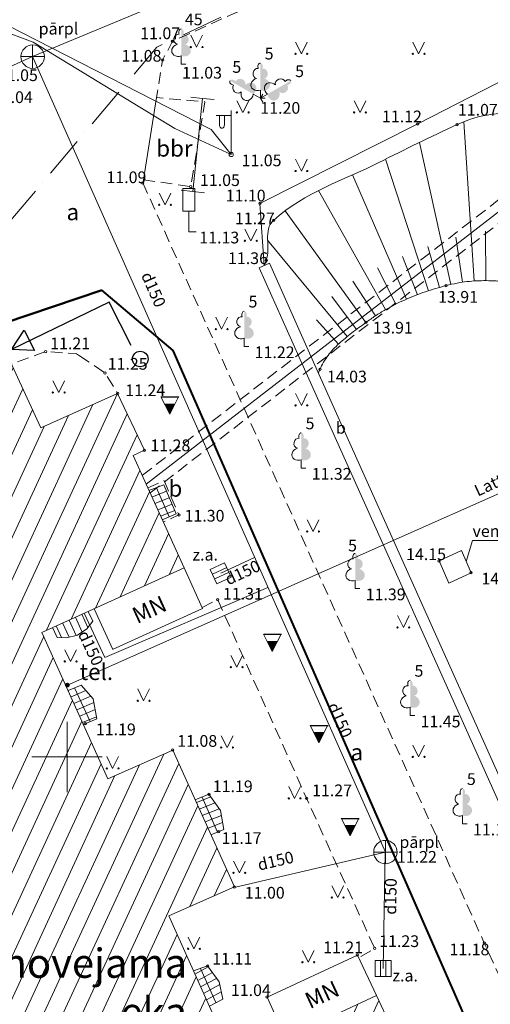
# Model space of a CAD drawing. Units: millimetres. Extents: x 503735546 to 1007880219, y 309710701 to 619567114.
# Drawn here: x 503798121 to 503818202, y 309779416 to 309821427 of the extents above; entities that cross this region are included whole.
import ezdxf

# ---------------------------------------------------------------- set-up
doc = ezdxf.new("R2010")
doc.units = ezdxf.units.MM
doc.header["$MEASUREMENT"] = 0
doc.linetypes.add('ADTI_2', pattern=[750, 500, -250])
doc.linetypes.add('Dot & Dashed', pattern=[2763.888836, 1763.888836, -500, 0, -500])
for name, color, linetype, lineweight in [('00_zimejums', 7, 'Continuous', 30), ('APGS_ELEM_####_####_#_Pen_No__14', 1, 'Continuous', 18), ('APGS_VADP_ZSPR_####_#_Pen_No__14', 1, 'Continuous', 18), ('BUVE_BDET_####_####_#_Pen_No__17', 7, 'Continuous', 18), ('BUVE_BDET_####_TKST_#_Pen_No__17', 7, 'Continuous', 18), ('BUVE_EKAS_####_####_#_Pen_No__3', 7, 'Continuous', 18), ('BUVE_EKAS_BPAL_####_#_Pen_No__3', 7, 'Continuous', 18), ('BUVE_EKAS_RAKS_TKST_#_Pen_No__3', 7, 'Continuous', 18), ('BUVE_ELEM_####_####_#_Pen_No__3', 7, 'Continuous', 18), ('BUVE_SOLS_####_####_#_Pen_No__3', 7, 'Continuous', 18), ('CELI_CMAL_####_####_#_Pen_No__16', 7, 'Continuous', 18), ('CELI_CSEG_####_TKST_#_Pen_No__16', 7, 'Continuous', 18), ('CELI_ELEM_####_####_#_Pen_No__2', 7, 'Continuous', 18), ('CELI_SEGL_####_####_#_Pen_No__16', 7, 'Continuous', 18), ('ELEK_VADP_NEDR_####_#_Pen_No__22', 1, 'Continuous', 18), ('elektr', 240, 'EL_KAB_110_330KV', 30), ('GEOD_ELEM_####_####_#_Pen_No__3', 7, 'Continuous', 18), ('RELJ_AATZ_####_TKST_#_Pen_No__3', 7, 'Continuous', 18), ('RELJ_ELEM_####_####_#_Pen_No__3', 7, 'Continuous', 18), ('SAKT_ELEM_####_####_#_Pen_No__2', 7, 'Continuous', 18), ('SAKT_ELEM_####_####_#_Pen_No__23', 5, 'Continuous', 18), ('SAKT_VADP_KABE_####_#_Pen_No__23', 5, 'Continuous', 18), ('SAKT_VADP_KABE_TKST_#_Pen_No__23', 5, 'Continuous', 18), ('SILT_VADP_UDEN_####_#_Pen_No__6', 6, 'Continuous', 18), ('SILT_VADP_UDEN_TKAM_#_Pen_No__6', 6, 'Continuous', 18), ('TERT_ELEM_####_####_#_Pen_No__74', 74, 'Continuous', 0)]:
    doc.layers.add(name, color=color, linetype=linetype, lineweight=lineweight)
for name, color, linetype, lineweight, true_color in [('BUVE_ELEM_####_####_#_Pen_No__8', 7, 'Continuous', 18, 0x00e100), ('LKAN_ELEM_####_####_#_Pen_No__15', 7, 'Continuous', 18, 0x8000a0), ('LKAN_ELEM_PAST_TKST_#_Pen_No__15', 7, 'Continuous', 18, 0x8000a0), ('LKAN_VADP_PAST_####_#_Pen_No__15', 7, 'Continuous', 18, 0x8000a0), ('LKAN_VADP_PAST_TKST_#_Pen_No__15', 7, 'Continuous', 18, 0x8000a0), ('NORB_ZOGS_ZSTP_####_#_Pen_No__10', 7, 'Continuous', 18, 0xe1e100), ('RELJ_HORZ_PAMT_####_#_Pen_No__26', 7, 'Continuous', 18, 0xd27000), ('RELJ_NOGA_####_####_#_Pen_No__26', 7, 'Continuous', 18, 0xd27000), ('RELJ_NOGL_####_####_#_Pen_No__26', 7, 'Continuous', 18, 0xd27000), ('SKAN_ELEM_####_####_#_Pen_No__21', 7, 'Continuous', 18, 0x8000a0), ('SKAN_ELEM_PAST_TKST_#_Pen_No__21', 7, 'Continuous', 18, 0x8000a0), ('SKAN_VADP_PAST_####_#_Pen_No__21', 7, 'Continuous', 18, 0x8000a0), ('SKAN_VADP_PAST_TKST_#_Pen_No__21', 7, 'Continuous', 18, 0x8000a0), ('TERT_DIAM_####_TKST_#_Pen_No__8', 7, 'Continuous', 18, 0x00e100), ('TERT_ELEM_####_####_#_Pen_No__8', 7, 'Continuous', 18, 0x00e100)]:
    doc.layers.add(name, color=color, linetype=linetype, lineweight=lineweight, true_color=true_color)
doc.styles.add('GENERATED_STYLE_1', font='arial.ttf')
doc.styles.add('GENERATED_STYLE_2', font='tahoma.ttf')
doc.styles.add('ltype2', font='@Batang.ttf', dxfattribs={"height": 0.75})
doc.linetypes.add('ADTI_1', pattern='A,0,[16,AR1_Pilsonu_13_101.Shx,S=600,R=0,X=0,Y=0],-600,0', length=600)
doc.linetypes.add('APGS_VADP_ZSPR', pattern='A,0,[19,AR1_Pilsonu_13_101.Shx,S=38.888889,R=0,X=0,Y=0],-4900,0', length=4900)
doc.linetypes.add('EL_KAB_110_330KV', pattern='A,2,-0.4,[".",ltype2,S=1,R=0,X=-0.093,Y=-0.04],-0.5,[".",ltype2,S=1,R=0,X=-0.093,Y=-0.04],-0.5,[".",ltype2,S=1,R=0,X=-0.093,Y=-0.04],-0.5,2', length=5.9)
doc.linetypes.add('LIN1', pattern='A,20,-3,["/",Standard,S=2.54,R=0,X=-2.27,Y=-1.27],-1', length=24)
doc.linetypes.add('LKAN_VADP_PAST', pattern='A,0,[6,AR1_Pilsonu_13_101.Shx,S=126.984127,R=0,X=0,Y=0],-16000,0', length=16000)
doc.linetypes.add('NORB_ZOGS_ZSTP', pattern='A,0,[13,AR1_Pilsonu_13_101.Shx,S=46.031746,R=0,X=0,Y=0],-5800,0', length=5800)
doc.linetypes.add('SAKT_VADP_KABE', pattern='A,0,[5,AR1_Pilsonu_13_101.Shx,S=31.746032,R=0,X=0,Y=0],-5000,0', length=5000)
doc.linetypes.add('SILT_VADP_UDEN', pattern='A,0,[4,AR1_Pilsonu_13_101.Shx,S=80.952381,R=0,X=0,Y=0],-10600,0', length=10600)
doc.linetypes.add('SKAN_VADP_PAST', pattern='A,0,[3,AR1_Pilsonu_13_101.Shx,S=123.809524,R=0,X=0,Y=0],-15600,0', length=15600)

msp = doc.modelspace()

# ---------------------------------------------------------------- hatches: boundary and pattern name
at = {"true_color": 0x296624}
for points in [[(503804743, 309805029), (503804306, 309805030), (503804525, 309804592)], [(503809118, 309794900), (503808680, 309794901), (503808899, 309794463)], [(503811111, 309791008), (503810673, 309791009), (503810892, 309790571)], [(503812433, 309787040), (503811996, 309787041), (503812215, 309786603)]]:
    msp.add_hatch(color=99, dxfattribs=at).paths.add_polyline_path(points)
at = {"layer": 'BUVE_ELEM_####_####_#_Pen_No__3', "linetype": 'Continuous'}
h = msp.add_hatch(dxfattribs=at)
h.set_pattern_fill('COMMON_BRICK_0002', color=256, style=0, pattern_type=2)
h.set_pattern_definition([(65.1788, (503802497.24, 309786273.45), (-680.717, 314.841), [])])
h.paths.add_polyline_path([(503796740, 309776019), (503797862, 309776497), (503802606, 309765846), (503810045, 309769277), (503810676, 309767884), (503813760, 309769310), (503813131, 309770699), (503817193, 309772562), (503816072, 309774985), (503815658, 309774801), (503813348, 309779793), (503807276, 309776974), (503804480, 309783185), (503807281, 309784425), (503804651, 309790267), (503801883, 309789041), (503799070, 309795287), (503805137, 309798033), (503802956, 309802830), (503803443, 309803054), (503802301, 309805481), (503799020, 309804009), (503797782, 309806701), (503793937, 309804975), (503795241, 309802142), (503787802, 309798803), (503792996, 309787306), (503791915, 309786821)])
at = {"layer": 'BUVE_ELEM_####_####_#_Pen_No__8', "linetype": 'Continuous'}
for points in [[(503805103, 309820804, 0.201454), (503805108, 309820957, 0.126415), (503805069, 309821014, 0.176049), (503805015, 309821035), (503805015, 309819882, 0.173416), (503805258, 309819881, 0.226749), (503805410, 309820028, 0.229379), (503805378, 309820235, 0.175058), (503805182, 309820378, 0.218314), (503805300, 309820464, 0.179654), (503805326, 309820624, 0.179654), (503805245, 309820764, 0.218314), (503805104, 309820803)], [(503808479, 309819344, 0.201454), (503808484, 309819497, 0.126415), (503808445, 309819554, 0.176049), (503808391, 309819575), (503808391, 309818422, 0.173416), (503808634, 309818421, 0.226749), (503808786, 309818568, 0.229379), (503808754, 309818775, 0.175058), (503808558, 309818918, 0.218314), (503808676, 309819004, 0.179654), (503808702, 309819164, 0.179654), (503808621, 309819304, 0.218314), (503808480, 309819343)], [(503807336, 309818786, 0.201454), (503807206, 309818866, 0.126415), (503807137, 309818862, 0.176049), (503807092, 309818825), (503808090, 309818249, 0.173416), (503808213, 309818459, 0.226749), (503808161, 309818664, 0.229379), (503807966, 309818740, 0.175058), (503807744, 309818641, 0.218314), (503807729, 309818787, 0.179654), (503807604, 309818889, 0.179654), (503807442, 309818889, 0.218314), (503807338, 309818787)], [(503809534, 309818633, 0.201454), (503809668, 309818706, 0.126415), (503809698, 309818768, 0.176049), (503809690, 309818825), (503808691, 309818249, 0.173416), (503808812, 309818037, 0.226749), (503809015, 309817980, 0.229379), (503809178, 309818111, 0.175058), (503809204, 309818352, 0.218314), (503809337, 309818293, 0.179654), (503809489, 309818350, 0.179654), (503809570, 309818490, 0.218314), (503809533, 309818632)], [(503807791, 309808755, 0.201454), (503807796, 309808908, 0.126415), (503807757, 309808965, 0.176049), (503807703, 309808986), (503807703, 309807833, 0.173416), (503807946, 309807832, 0.226749), (503808098, 309807979, 0.229379), (503808066, 309808186, 0.175058), (503807870, 309808329, 0.218314), (503807988, 309808415, 0.179654), (503808014, 309808575, 0.179654), (503807933, 309808715, 0.218314), (503807792, 309808754)], [(503810225, 309803568, 0.201454), (503810230, 309803721, 0.126415), (503810191, 309803778, 0.176049), (503810137, 309803799), (503810137, 309802646, 0.173416), (503810380, 309802645, 0.226749), (503810532, 309802792, 0.229379), (503810500, 309802999, 0.175058), (503810304, 309803142, 0.218314), (503810422, 309803228, 0.179654), (503810448, 309803388, 0.179654), (503810367, 309803528, 0.218314), (503810226, 309803567)], [(503812529, 309798424, 0.201454), (503812534, 309798577, 0.126415), (503812495, 309798634, 0.176049), (503812441, 309798655), (503812441, 309797502, 0.173416), (503812684, 309797501, 0.226749), (503812836, 309797648, 0.229379), (503812804, 309797855, 0.175058), (503812608, 309797998, 0.218314), (503812726, 309798084, 0.179654), (503812752, 309798244, 0.179654), (503812671, 309798384, 0.218314), (503812530, 309798423)], [(503814870, 309793010, 0.201454), (503814875, 309793163, 0.126415), (503814836, 309793220, 0.176049), (503814782, 309793241), (503814782, 309792088, 0.173416), (503815025, 309792087, 0.226749), (503815177, 309792234, 0.229379), (503815145, 309792441, 0.175058), (503814949, 309792584, 0.218314), (503815067, 309792670, 0.179654), (503815093, 309792830, 0.179654), (503815012, 309792970, 0.218314), (503814871, 309793009)], [(503817106, 309788390, 0.201454), (503817111, 309788543, 0.126415), (503817072, 309788600, 0.176049), (503817018, 309788621), (503817018, 309787468, 0.173416), (503817261, 309787467, 0.226749), (503817413, 309787614, 0.229379), (503817381, 309787821, 0.175058), (503817185, 309787964, 0.218314), (503817303, 309788050, 0.179654), (503817329, 309788210, 0.179654), (503817248, 309788350, 0.218314), (503817107, 309788389)]]:
    msp.add_hatch(color=256, dxfattribs=at).paths.add_polyline_path(points)
at = {"layer": 'SAKT_ELEM_####_####_#_Pen_No__23', "linetype": 'Continuous'}
msp.add_hatch(color=256, dxfattribs=at).paths.add_polyline_path([(503800255, 309793035, 1), (503800055, 309793035, 1)])

# ---------------------------------------------------------------- linework, layer by layer
at = {"color": 99, "true_color": 0x296624}
for p, q in [((503804162, 309805337), (503804912, 309805337)), ((503804306, 309805030), (503804743, 309805029)), ((503808536, 309795208), (503809286, 309795208)), ((503808680, 309794901), (503809118, 309794900)), ((503810529, 309791315), (503811279, 309791315)), ((503810673, 309791009), (503811111, 309791008)), ((503811852, 309787348), (503812602, 309787348)), ((503811996, 309787041), (503812433, 309787040))]:
    msp.add_line(p, q, dxfattribs=at)
at = {"layer": '00_zimejums', "color": 7, "linetype": 'LIN1', "lineweight": 40, "ltscale": 100}
for points in [[(503801622, 309809891), (503797458, 309808480), (503801622, 309809891)], [(503817243, 309772562), (503819467, 309773539), (503804676, 309807313), (503801622, 309809891)]]:
    msp.add_lwpolyline(points, dxfattribs=at)
at = {"layer": '00_zimejums', "color": 5}
msp.add_lwpolyline([(503802880, 309807526), (503801945, 309809371), (503797773, 309807357), (503798317, 309808182), (503798759, 309807319), (503797773, 309807357)], dxfattribs=at)
at = {"layer": 'APGS_ELEM_####_####_#_Pen_No__14', "linetype": 'Continuous'}
for p, q in [((503807146, 309817340), (503806511, 309817335)), ((503806646, 309817336), (503806646, 309816944)), ((503806856, 309817338), (503806856, 309816944)), ((503807146, 309815673), (503807146, 309817556))]:
    msp.add_line(p, q, dxfattribs=at)
msp.add_circle((503807146, 309815673), 90, dxfattribs=at)
msp.add_ellipse((503806751, 309816944), major_axis=(0, -151), ratio=0.695971, start_param=4.712389, end_param=7.853982, dxfattribs=at)
at = {"layer": 'APGS_VADP_ZSPR_####_#_Pen_No__14', "linetype": 'APGS_VADP_ZSPR', "flags": 128}
msp.add_lwpolyline([(503786061, 309844439), (503796996, 309821490), (503806290, 309816738), (503807146, 309815673), (503804739, 309816788), (503798699, 309820471), (503797279, 309820994), (503796989, 309820994), (503796598, 309820654), (503794359, 309812801), (503785251, 309806465), (503764297, 309796338), (503761336, 309793913), (503760497, 309793684), (503759938, 309793913), (503758695, 309795932), (503759588, 309792602), (503759065, 309791788), (503758251, 309790959), (503752606, 309786247)], dxfattribs=at)
at = {"layer": 'BUVE_BDET_####_####_#_Pen_No__17', "linetype": 'Continuous'}
for p, q in [((503808783, 309811045), (503808333, 309810839)), ((503804388, 309801308), (503803760, 309801061)), ((503804506, 309801032), (503803885, 309800787)), ((503804625, 309800756), (503804009, 309800514)), ((503804743, 309800480), (503804133, 309800240)), ((503800786, 309795300), (503800500, 309795934)), ((503801027, 309795494), (503800774, 309796058)), ((503801236, 309795762), (503801047, 309796182)), ((503799714, 309795073), (503799525, 309795492)), ((503799905, 309795063), (503799679, 309795566)), ((503800228, 309795078), (503799954, 309795687)), ((503800526, 309795148), (503800227, 309795811)), ((503800465, 309792922), (503801124, 309791481)), ((503800311, 309792531), (503800950, 309792801)), ((503800434, 309792257), (503801157, 309792563)), ((503800557, 309791984), (503801284, 309792291)), ((503800681, 309791710), (503801339, 309791988)), ((503800804, 309791437), (503801394, 309791686)), ((503805663, 309788020), (503806277, 309788265)), ((503805786, 309787746), (503806457, 309788013)), ((503805901, 309788261), (503806555, 309786761)), ((503805909, 309787472), (503806637, 309787762)), ((503806032, 309787198), (503806726, 309787475)), ((503806156, 309786925), (503806778, 309787173)), ((503805595, 309780707), (503806167, 309781013)), ((503805719, 309780432), (503806345, 309780768)), ((503805836, 309780948), (503806497, 309779488)), ((503805842, 309780158), (503806524, 309780523)), ((503805966, 309779884), (503806658, 309780255)), ((503806089, 309779610), (503806720, 309779948))]:
    msp.add_line(p, q, dxfattribs=at)
at = {"layer": 'BUVE_BDET_####_####_#_Pen_No__17', "linetype": 'Continuous', "flags": 128}
for points in [[(503822494, 309780431), (503810719, 309806693), (503808783, 309811045)], [(503822045, 309780229), (503820119, 309784584), (503810268, 309806519), (503808333, 309810839)], [(503804270, 309801583), (503803636, 309801334)], [(503803953, 309801459), (503804504, 309800212)], [(503804206, 309800081), (503804802, 309800343), (503804270, 309801583)], [(503816013, 309798334), (503816966, 309798779), (503817379, 309797829)], [(503816013, 309798334), (503816426, 309797384)], [(503816426, 309797384), (503817379, 309797829)], [(503800592, 309795163), (503800988, 309795443), (503801236, 309795762)], [(503799714, 309795073), (503800121, 309795052), (503800592, 309795163)], [(503800188, 309792805), (503800742, 309793039)], [(503800838, 309791360), (503801410, 309791601), (503801255, 309792451), (503800742, 309793039)], [(503805607, 309788144), (503806196, 309788378), (503806690, 309787688), (503806830, 309786870)], [(503806279, 309786651), (503806830, 309786870)], [(503806782, 309779640), (503806635, 309780370), (503806139, 309781051), (503805533, 309780845)], [(503806213, 309779336), (503806782, 309779640)]]:
    msp.add_lwpolyline(points, dxfattribs=at)
at = {"layer": 'BUVE_BDET_####_TKST_#_Pen_No__17', "linetype": 'Continuous'}
for p, q in [((503817172, 309798304), (503817441, 309799203)), ((503817441, 309799203), (503819519, 309799203))]:
    msp.add_line(p, q, dxfattribs=at)
at = {"layer": 'BUVE_EKAS_####_####_#_Pen_No__3', "linetype": 'Continuous'}
for p, q in [((503805137, 309798033), (503799070, 309795287)), ((503799070, 309795287), (503801883, 309789041)), ((503813348, 309779793), (503807276, 309776974)), ((503813348, 309779793), (503815658, 309774801))]:
    msp.add_line(p, q, dxfattribs=at)
at = {"layer": 'BUVE_EKAS_####_####_#_Pen_No__3', "linetype": 'Continuous', "flags": 128}
for points in [[(503799020, 309804009), (503797782, 309806701)], [(503799020, 309804009), (503802301, 309805481)], [(503802301, 309805481), (503803443, 309803054), (503802956, 309802830)], [(503805137, 309798033), (503802956, 309802830)], [(503801883, 309789041), (503804651, 309790267), (503807281, 309784425)], [(503804480, 309783185), (503807281, 309784425)], [(503804480, 309783185), (503807276, 309776974)], [(503809458, 309777987), (503808680, 309779728), (503812533, 309781514)], [(503813348, 309779793), (503812533, 309781514)]]:
    msp.add_lwpolyline(points, dxfattribs=at)
at = {"layer": 'BUVE_EKAS_BPAL_####_#_Pen_No__3', "linetype": 'Continuous'}
msp.add_line((503802091, 309794552), (503801302, 309796297), dxfattribs=at)
at = {"layer": 'BUVE_EKAS_BPAL_####_#_Pen_No__3', "linetype": 'Continuous', "flags": 128}
msp.add_lwpolyline([(503802087, 309794550), (503805925, 309796301), (503805137, 309798033)], dxfattribs=at)
at = {"layer": 'BUVE_SOLS_####_####_#_Pen_No__3', "linetype": 'Continuous'}
for p, q in [((503805424, 309818119), (503805922, 309818067)), ((503805922, 309818067), (503805509, 309814097)), ((503806419, 309818016), (503805922, 309818067)), ((503805011, 309814149), (503805509, 309814097)), ((503806006, 309814046), (503805509, 309814097))]:
    msp.add_line(p, q, dxfattribs=at)
at = {"layer": 'CELI_CMAL_####_####_#_Pen_No__16', "linetype": 'ADTI_2', "flags": 128}
for points in [[(503819023, 309827071), (503818025, 309826565), (503804641, 309820506), (503804215, 309819701), (503803958, 309818101)], [(503803397, 309814601), (503805417, 309814305), (503806027, 309817927), (503803958, 309818101)], [(503803397, 309814601), (503803375, 309814464)], [(503803375, 309814464), (503817945, 309782031), (503822235, 309772555), (503831707, 309778719), (503834691, 309780655), (503837167, 309782276), (503838593, 309783294), (503838539, 309783836)], [(503800672, 309807092), (503800546, 309807171), (503799233, 309807269), (503797781, 309806731), (503797782, 309806701)], [(503800672, 309807092), (503801764, 309806352), (503802301, 309805481)], [(503803584, 309801449), (503804281, 309801760), (503804915, 309800294), (503804250, 309799985)], [(503805907, 309796341), (503806566, 309796680), (503810363, 309788208), (503813270, 309781798), (503812585, 309781405)]]:
    msp.add_lwpolyline(points, dxfattribs=at)
at = {"layer": 'CELI_ELEM_####_####_#_Pen_No__2', "linetype": 'Continuous'}
for p, q in [((503805587, 309814228), (503805087, 309814228)), ((503805087, 309813259), (503805087, 309814228)), ((503805587, 309813259), (503805587, 309814228)), ((503805587, 309813259), (503805087, 309813259)), ((503805341, 309813259), (503805341, 309812381)), ((503805341, 309812381), (503805656, 309812381))]:
    msp.add_line(p, q, dxfattribs=at)
at = {"layer": 'CELI_SEGL_####_####_#_Pen_No__16', "linetype": 'ADTI_1', "flags": 128}
msp.add_lwpolyline([(503803958, 309818101), (503803397, 309814601)], dxfattribs=at)
at = {"layer": 'ELEK_VADP_NEDR_####_#_Pen_No__22', "linetype": 'Dot & Dashed', "flags": 128}
msp.add_lwpolyline([(503788675, 309799404), (503788846, 309801830), (503788854, 309802095), (503788862, 309802359), (503803972, 309820252), (503826934, 309831038)], dxfattribs=at)
at = {"layer": 'elektr', "color": 160, "linetype": 'ByBlock', "ltscale": 0.5}
msp.add_circle((503803264, 309806949), 332, dxfattribs=at)
at = {"layer": 'GEOD_ELEM_####_####_#_Pen_No__3', "linetype": 'Continuous'}
for p, q in [((503800142, 309791471), (503800142, 309789971)), ((503798642, 309789971), (503800142, 309789971)), ((503800142, 309789971), (503800142, 309788471)), ((503800142, 309789971), (503801642, 309789971))]:
    msp.add_line(p, q, dxfattribs=at)
at = {"layer": 'LKAN_ELEM_####_####_#_Pen_No__15', "linetype": 'Continuous'}
for p, q in [((503806957, 309798054), (503806345, 309797768)), ((503807052, 309797851), (503806441, 309797564)), ((503813515, 309781282), (503813515, 309780607)), ((503813740, 309781282), (503813740, 309780607))]:
    msp.add_line(p, q, dxfattribs=at)
at = {"layer": 'LKAN_ELEM_####_####_#_Pen_No__15', "linetype": 'Continuous', "flags": 128}
for points in [[(503806861, 309798258), (503807148, 309797647), (503806536, 309797361), (503806250, 309797972)], [(503813290, 309781282), (503813965, 309781282), (503813965, 309780607), (503813290, 309780607)]]:
    msp.add_lwpolyline(points, close=True, dxfattribs=at)
at = {"layer": 'LKAN_VADP_PAST_####_#_Pen_No__15', "linetype": 'LKAN_VADP_PAST'}
for p, q in [((503806699, 309797809), (503808134, 309798477)), ((503813717, 309785911), (503813628, 309780944))]:
    msp.add_line(p, q, dxfattribs=at)
at = {"layer": 'NORB_ZOGS_ZSTP_####_#_Pen_No__10', "linetype": 'NORB_ZOGS_ZSTP', "flags": 128}
msp.add_lwpolyline([(503808550, 309810939), (503808373, 309813585), (503815103, 309816979), (503821822, 309820425), (503824880, 309813559)], dxfattribs=at)
at = {"layer": 'RELJ_ELEM_####_####_#_Pen_No__3', "linetype": 'Continuous'}
for centre in [(503804641, 309820506), (503804215, 309819701), (503815103, 309816979), (503816785, 309816953), (503803375, 309814464), (503805417, 309814305), (503808373, 309813585), (503808953, 309812865), (503808639, 309811157), (503816308, 309810080), (503812894, 309808510), (503799233, 309807269), (503801764, 309806352), (503810929, 309806505), (503802301, 309805481), (503803443, 309803054), (503804915, 309800294), (503816013, 309798334), (503817379, 309797829), (503806566, 309796680), (503800927, 309791397), (503804651, 309790267), (503806196, 309788378), (503810363, 309788208), (503806612, 309786783), (503807281, 309784425), (503817945, 309782031), (503812533, 309781514), (503813270, 309781798), (503806139, 309781051), (503808680, 309779728)]:
    msp.add_circle(centre, 50, dxfattribs=at)
at = {"layer": 'RELJ_HORZ_PAMT_####_#_Pen_No__26', "linetype": 'Continuous'}
msp.add_open_spline([(503778096, 309732468), (503779392, 309733691), (503780689, 309734914), (503781986, 309736137), (503785632, 309739576), (503790144, 309741972), (503794434, 309744572), (503795461, 309745194), (503796615, 309745591), (503797618, 309746247), (503800402, 309748069), (503802662, 309750630), (503805425, 309752480), (503808562, 309754580), (503811912, 309756379), (503815013, 309758537), (503819163, 309761425), (503823170, 309764527), (503827332, 309767400), (503833371, 309771568), (503839821, 309775153), (503845692, 309779560), (503847642, 309781023), (503849591, 309782487), (503851541, 309783950)], degree=3, knots=[0, 0, 0, 0, 1, 1, 1, 2, 2, 2, 3, 3, 3, 4, 4, 4, 5, 5, 5, 6, 6, 6, 7, 7, 7, 8, 8, 8, 8], dxfattribs=at)
at = {"layer": 'RELJ_NOGA_####_####_#_Pen_No__26', "linetype": 'Continuous'}
for p, q in [((503817510, 309810279), (503817074, 309817076)), ((503816522, 309810132), (503815184, 309816194)), ((503815560, 309809860), (503813727, 309815472)), ((503814626, 309809505), (503812321, 309814806)), ((503813732, 309809056), (503810867, 309814138)), ((503812895, 309808511), (503809448, 309813275)), ((503818010, 309810293), (503818002, 309812408)), ((503812097, 309807908), (503808700, 309812022)), ((503817013, 309810226), (503816726, 309812143)), ((503816038, 309810007), (503815540, 309811744)), ((503815089, 309809694), (503814461, 309811319)), ((503814173, 309809293), (503813389, 309810845)), ((503813306, 309808796), (503812334, 309810265)), ((503812493, 309808214), (503811441, 309809618)), ((503811719, 309807581), (503810784, 309808624))]:
    msp.add_line(p, q, dxfattribs=at)
msp.add_open_spline([(503810867, 309806363), (503810888, 309806410), (503810908, 309806458), (503810929, 309806505), (503811020, 309806716), (503811140, 309806910), (503811278, 309807097), (503811417, 309807285), (503811572, 309807453), (503811746, 309807606), (503811926, 309807764), (503812106, 309807921), (503812296, 309808066), (503812394, 309808140), (503812493, 309808214), (503812591, 309808288), (503812692, 309808362), (503812793, 309808437), (503812894, 309808510), (503813028, 309808609), (503813166, 309808702), (503813305, 309808795), (503813440, 309808886), (503813580, 309808970), (503813722, 309809051), (503813999, 309809209), (503814281, 309809353), (503814572, 309809481), (503814856, 309809606), (503815143, 309809720), (503815437, 309809819), (503815581, 309809868), (503815726, 309809915), (503815872, 309809958), (503816017, 309810001), (503816162, 309810042), (503816308, 309810080), (503816468, 309810122), (503816630, 309810157), (503816793, 309810188), (503816929, 309810215), (503817066, 309810236), (503817204, 309810252), (503817343, 309810268), (503817481, 309810279), (503817620, 309810285), (503817759, 309810291), (503817898, 309810294), (503818036, 309810293), (503818175, 309810293), (503818313, 309810288), (503818451, 309810281), (503818537, 309810276), (503818622, 309810267), (503818707, 309810254), (503818792, 309810240), (503818876, 309810221), (503818959, 309810198), (503819043, 309810175), (503819125, 309810148), (503819208, 309810118), (503819291, 309810087), (503819373, 309810052), (503819454, 309810015), (503819527, 309809982), (503819596, 309809942), (503819663, 309809898), (503819730, 309809854), (503819789, 309809802), (503819844, 309809743), (503819953, 309809625), (503820055, 309809503), (503820123, 309809360), (503820324, 309808938), (503820517, 309808515), (503820701, 309808087), (503820884, 309807662), (503821065, 309807235), (503821250, 309806810), (503821889, 309805339), (503822529, 309803867), (503823169, 309802396), (503823809, 309800925), (503824450, 309799454), (503825092, 309797983), (503825342, 309797409), (503825606, 309796841), (503825880, 309796278), (503826155, 309795715), (503826435, 309795154), (503826719, 309794596), (503827003, 309794037), (503827291, 309793480), (503827574, 309792921), (503827858, 309792362), (503828131, 309791798), (503828414, 309791238), (503828524, 309791020), (503828641, 309790805), (503828754, 309790588), (503828871, 309790364), (503828980, 309790137), (503829088, 309789907), (503829188, 309789692), (503829250, 309789464), (503829292, 309789230), (503829311, 309789122), (503829315, 309789012), (503829306, 309788904)], degree=3, knots=[0, 0, 0, 0, 1, 1, 1, 2, 2, 2, 3, 3, 3, 4, 4, 4, 5, 5, 5, 6, 6, 6, 7, 7, 7, 8, 8, 8, 9, 9, 9, 10, 10, 10, 11, 11, 11, 12, 12, 12, 13, 13, 13, 14, 14, 14, 15, 15, 15, 16, 16, 16, 17, 17, 17, 18, 18, 18, 19, 19, 19, 20, 20, 20, 21, 21, 21, 22, 22, 22, 23, 23, 23, 24, 24, 24, 25, 25, 25, 26, 26, 26, 27, 27, 27, 28, 28, 28, 29, 29, 29, 30, 30, 30, 31, 31, 31, 32, 32, 32, 33, 33, 33, 34, 34, 34, 35, 35, 35, 36, 36, 36, 36], dxfattribs=at)
at = {"layer": 'RELJ_NOGL_####_####_#_Pen_No__26', "linetype": 'ADTI_1'}
msp.add_open_spline([(503808558, 309810942), (503808585, 309811014), (503808612, 309811086), (503808639, 309811157), (503808843, 309811699), (503808492, 309812448), (503808953, 309812865), (503810312, 309814098), (503811915, 309814556), (503813448, 309815331), (503814557, 309815893), (503815659, 309816435), (503816785, 309816953), (503817698, 309817374), (503818814, 309817571), (503819771, 309817335), (503820647, 309817119), (503821554, 309816542), (503822024, 309815744), (503822525, 309814894), (503822981, 309814033), (503823475, 309813186), (503823709, 309812785), (503823942, 309812384), (503824176, 309811983)], degree=3, knots=[0, 0, 0, 0, 1, 1, 1, 2, 2, 2, 3, 3, 3, 4, 4, 4, 5, 5, 5, 6, 6, 6, 7, 7, 7, 8, 8, 8, 8], dxfattribs=at)
at = {"layer": 'SAKT_VADP_KABE_####_#_Pen_No__23', "linetype": 'SAKT_VADP_KABE', "flags": 128}
msp.add_lwpolyline([(503832893, 309807563), (503800155, 309793035)], dxfattribs=at)
at = {"layer": 'SILT_VADP_UDEN_####_#_Pen_No__6', "linetype": 'SILT_VADP_UDEN', "flags": 128}
msp.add_lwpolyline([(503828247, 309820727), (503803513, 309801605)], dxfattribs=at)
at = {"layer": 'SILT_VADP_UDEN_TKAM_#_Pen_No__6', "linetype": 'ADTI_2', "flags": 128}
for points in [[(503828080, 309821103), (503803343, 309801979)], [(503828415, 309820351), (503803683, 309801231)]]:
    msp.add_lwpolyline(points, dxfattribs=at)
at = {"layer": 'SKAN_ELEM_####_####_#_Pen_No__21', "linetype": 'Continuous'}
for p, q in [((503798674, 309819350), (503798674, 309820350)), ((503798174, 309819850), (503799174, 309819850)), ((503813725, 309785412), (503813725, 309786412)), ((503813225, 309785912), (503814225, 309785912))]:
    msp.add_line(p, q, dxfattribs=at)
for centre in [(503798674, 309819850), (503813725, 309785912)]:
    msp.add_circle(centre, 500, dxfattribs=at)
at = {"layer": 'SKAN_VADP_PAST_####_#_Pen_No__21', "linetype": 'SKAN_VADP_PAST'}
for p, q in [((503818324, 309828043), (503798674, 309819850)), ((503764185, 309804515), (503798674, 309819850)), ((503798674, 309819850), (503813725, 309785912)), ((503813725, 309785912), (503807328, 309784413))]:
    msp.add_line(p, q, dxfattribs=at)
at = {"layer": 'SKAN_VADP_PAST_####_#_Pen_No__21', "linetype": 'SKAN_VADP_PAST', "flags": 128}
msp.add_lwpolyline([(503808706, 309797203), (503801757, 309794213), (503800866, 309796100)], dxfattribs=at)
at = {"layer": 'TERT_ELEM_####_####_#_Pen_No__74', "color": 99, "linetype": 'Continuous', "true_color": 0x296624}
for p, q in [((503804150, 309805342), (503804525, 309804592)), ((503804525, 309804592), (503804900, 309805342)), ((503808524, 309795213), (503808899, 309794463)), ((503808899, 309794463), (503809274, 309795213)), ((503810517, 309791321), (503810892, 309790571)), ((503810892, 309790571), (503811267, 309791321)), ((503811840, 309787353), (503812215, 309786603)), ((503812215, 309786603), (503812590, 309787353))]:
    msp.add_line(p, q, dxfattribs=at)
at = {"layer": 'TERT_ELEM_####_####_#_Pen_No__8', "linetype": 'Continuous'}
for p, q in [((503805422, 309820761), (503805672, 309820261)), ((503805672, 309820261), (503805922, 309820761)), ((503809892, 309820471), (503810142, 309819971)), ((503810142, 309819971), (503810392, 309820471)), ((503814892, 309820471), (503815142, 309819971)), ((503815142, 309819971), (503815392, 309820471)), ((503805015, 309819882), (503805015, 309819535)), ((503805015, 309819535), (503805215, 309819535)), ((503808090, 309818249), (503808391, 309818075)), ((503808391, 309818422), (503808391, 309818075)), ((503808391, 309818075), (503808491, 309818249)), ((503808691, 309818249), (503808391, 309818075)), ((503807392, 309817971), (503807642, 309817471)), ((503807642, 309817471), (503807892, 309817971)), ((503808391, 309818075), (503808591, 309818075)), ((503808391, 309818075), (503808491, 309817902)), ((503812392, 309817971), (503812642, 309817471)), ((503812642, 309817471), (503812892, 309817971)), ((503809892, 309815471), (503810142, 309814971)), ((503810142, 309814971), (503810392, 309815471)), ((503804073, 309814030), (503804323, 309813530)), ((503804323, 309813530), (503804573, 309814030)), ((503807733, 309812494), (503807983, 309811994)), ((503807983, 309811994), (503808233, 309812494)), ((503806489, 309808728), (503806739, 309808228)), ((503806739, 309808228), (503806989, 309808728)), ((503807703, 309807833), (503807703, 309807486)), ((503807703, 309807486), (503807903, 309807486)), ((503799538, 309806022), (503799788, 309805522)), ((503799788, 309805522), (503800038, 309806022)), ((503809892, 309805471), (503810142, 309804971)), ((503810142, 309804971), (503810392, 309805471)), ((503810137, 309802646), (503810137, 309802299)), ((503810137, 309802299), (503810337, 309802299)), ((503810392, 309800089), (503810642, 309799589)), ((503810642, 309799589), (503810892, 309800089)), ((503812441, 309797502), (503812441, 309797155)), ((503812441, 309797155), (503812641, 309797155)), ((503814241, 309795999), (503814491, 309795499)), ((503814491, 309795499), (503814741, 309795999)), ((503800044, 309794547), (503800294, 309794047)), ((503800294, 309794047), (503800544, 309794547)), ((503807131, 309794304), (503807381, 309793804)), ((503807381, 309793804), (503807631, 309794304)), ((503803159, 309792870), (503803409, 309792370)), ((503803409, 309792370), (503803659, 309792870)), ((503814782, 309792088), (503814782, 309791741)), ((503814782, 309791741), (503814982, 309791741)), ((503806723, 309790875), (503806973, 309790375)), ((503806973, 309790375), (503807223, 309790875)), ((503814892, 309790471), (503815142, 309789971)), ((503815142, 309789971), (503815392, 309790471)), ((503801838, 309789983), (503802088, 309789483)), ((503802088, 309789483), (503802338, 309789983)), ((503809599, 309788704), (503809849, 309788204)), ((503809849, 309788204), (503810099, 309788704)), ((503817018, 309787468), (503817018, 309787121)), ((503817018, 309787121), (503817218, 309787121)), ((503807243, 309785522), (503807493, 309785022)), ((503807493, 309785022), (503807743, 309785522)), ((503811440, 309784471), (503811690, 309783971)), ((503811690, 309783971), (503811940, 309784471)), ((503805303, 309782286), (503805553, 309781786)), ((503805553, 309781786), (503805803, 309782286)), ((503810186, 309781711), (503810436, 309781211)), ((503810436, 309781211), (503810686, 309781711))]:
    msp.add_line(p, q, dxfattribs=at)
for centre, radius in [((503805421, 309820261), 28), ((503805921, 309820261), 26.3), ((503809891, 309819971), 28), ((503810391, 309819971), 26.3), ((503814891, 309819971), 28), ((503815391, 309819971), 26.3), ((503807391, 309817471), 28), ((503807891, 309817471), 26.3), ((503812391, 309817471), 28), ((503812891, 309817471), 26.3), ((503809891, 309814971), 28), ((503810391, 309814971), 26.3), ((503804072, 309813530), 28), ((503804572, 309813530), 26.3), ((503807733, 309811994), 28), ((503808233, 309811994), 26.3), ((503806489, 309808227), 28), ((503806989, 309808227), 26.3), ((503799538, 309805522), 28), ((503800038, 309805522), 26.3), ((503809891, 309804971), 28), ((503810391, 309804971), 26.3), ((503810392, 309799589), 28), ((503810892, 309799589), 26.3), ((503814241, 309795498), 28), ((503814741, 309795498), 26.3), ((503800043, 309794046), 28), ((503800543, 309794046), 26.3), ((503807131, 309793804), 28), ((503807631, 309793804), 26.3), ((503803158, 309792369), 28), ((503803658, 309792369), 26.3), ((503806722, 309790375), 28), ((503807222, 309790375), 26.3), ((503814891, 309789971), 28), ((503815391, 309789971), 26.3), ((503801838, 309789483), 28), ((503802338, 309789483), 26.3), ((503809599, 309788204), 28), ((503810099, 309788204), 26.3), ((503807243, 309785022), 28), ((503807743, 309785022), 26.3), ((503811440, 309783971), 28), ((503811940, 309783971), 26.3), ((503805303, 309781786), 28), ((503805803, 309781786), 26.3), ((503810186, 309781211), 28), ((503810686, 309781211), 26.3)]:
    msp.add_circle(centre, radius, dxfattribs=at)
for centre, major_axis, ratio, start_param, end_param in [((503805015, 309820885), (0, -150), 0.707107, 3.14537, 5.287485), ((503804886, 309820591), (-39, -212), 0.861323, 3.141593, 6.283185), ((503804925, 309820128), (-307, -95), 0.814445, 4.712389, 7.893607), ((503808262, 309819131), (-39, -212), 0.861323, 3.141593, 6.283185), ((503808391, 309819425), (0, -150), 0.707107, 3.14537, 5.287485), ((503807222, 309818751), (130, -75), 0.707107, 3.14537, 5.287485), ((503807413, 309818492), (165, -140), 0.861323, 3.141593, 6.283185), ((503808301, 309818668), (-307, -95), 0.814445, 4.712389, 7.893607), ((503808859, 309818449), (236, -218), 0.814445, 1.570796, 4.752015), ((503809240, 309818714), (-203, -73), 0.861323, 3.141593, 6.283185), ((503809560, 309818750), (-130, -75), 0.707107, 3.14537, 5.287485), ((503807832, 309818294), (-71, -313), 0.814445, 4.712389, 7.893607), ((503807703, 309808836), (0, -150), 0.707107, 3.14537, 5.287485), ((503807574, 309808542), (-39, -212), 0.861323, 3.141593, 6.283185), ((503807613, 309808079), (-307, -95), 0.814445, 4.712389, 7.893607), ((503810008, 309803355), (-39, -212), 0.861323, 3.141593, 6.283185), ((503810137, 309803649), (0, -150), 0.707107, 3.14537, 5.287485), ((503810047, 309802892), (-307, -95), 0.814445, 4.712389, 7.893607), ((503812312, 309798211), (-39, -212), 0.861323, 3.141593, 6.283185), ((503812441, 309798505), (0, -150), 0.707107, 3.14537, 5.287485), ((503812351, 309797748), (-307, -95), 0.814445, 4.712389, 7.893607), ((503814653, 309792797), (-39, -212), 0.861323, 3.141593, 6.283185), ((503814782, 309793091), (0, -150), 0.707107, 3.14537, 5.287485), ((503814692, 309792334), (-307, -95), 0.814445, 4.712389, 7.893607), ((503816889, 309788177), (-39, -212), 0.861323, 3.141593, 6.283185), ((503817018, 309788471), (0, -150), 0.707107, 3.14537, 5.287485), ((503816928, 309787714), (-307, -95), 0.814445, 4.712389, 7.893607)]:
    msp.add_ellipse(centre, major_axis=major_axis, ratio=ratio, start_param=start_param, end_param=end_param, dxfattribs=at)

# ---------------------------------------------------------------- texts
at = {"layer": 'BUVE_BDET_####_TKST_#_Pen_No__17', "linetype": 'Continuous', "char_height": 500, "attachment_point": 7, "style": 'GENERATED_STYLE_2'}
for s, insert in [('{b}', (503811612, 309803607)), ('{ventīlis}', (503817443, 309799202))]:
    msp.add_mtext(s, dxfattribs=dict(at, insert=insert))
at = {"layer": 'BUVE_EKAS_RAKS_TKST_#_Pen_No__3', "linetype": 'Continuous', "char_height": 700, "attachment_point": 7, "style": 'GENERATED_STYLE_2'}
for insert, rotation in [((503803220, 309795439), 24.5238), ((503810596, 309779006), 24.9037)]:
    msp.add_mtext('{MN}', dxfattribs=dict(at, insert=insert, rotation=rotation))
at = {"layer": 'CELI_CSEG_####_TKST_#_Pen_No__16', "linetype": 'Continuous', "char_height": 700, "attachment_point": 4, "style": 'GENERATED_STYLE_2'}
for s, insert in [('{bbr}', (503803948, 309815845)), ('{a}', (503800119, 309813130)), ('{b}', (503804469, 309801334)), ('{a}', (503812238, 309790080))]:
    msp.add_mtext(s, dxfattribs=dict(at, insert=insert))
at = {"layer": 'LKAN_ELEM_PAST_TKST_#_Pen_No__15', "linetype": 'Continuous', "char_height": 500, "attachment_point": 7, "style": 'GENERATED_STYLE_2'}
for insert in [(503805494, 309798194), (503814026, 309780236)]:
    msp.add_mtext('{z.a.}', dxfattribs=dict(at, insert=insert))
at = {"layer": 'LKAN_VADP_PAST_TKST_#_Pen_No__15', "linetype": 'Continuous', "char_height": 500, "attachment_point": 7, "style": 'GENERATED_STYLE_2'}
for insert, rotation in [((503807093, 309797144), 24.9547), ((503814339, 309783234), 88.9735)]:
    msp.add_mtext('{d150}', dxfattribs=dict(at, insert=insert, rotation=rotation))
at = {"layer": 'RELJ_AATZ_####_TKST_#_Pen_No__3', "linetype": 'Continuous', "char_height": 500, "attachment_point": 1, "style": 'GENERATED_STYLE_2'}
for s, insert in [('{ 11.07}', (503803111, 309821096)), ('{ 11.08}', (503802315, 309820136)), ('{ 11.03}', (503804896, 309819413)), ('{ 11.04}', (503796826, 309818371)), ('{ 11.20}', (503808236, 309817913)), ('{ 11.07}', (503816664, 309817834)), ('{ 11.12}', (503813427, 309817548)), ('{ 11.05}', (503807437, 309815674)), ('{ 11.09}', (503801670, 309814954)), ('{ 11.05}', (503805661, 309814831)), ('{ 11.10}', (503806758, 309814172)), ('{ 11.27}', (503807151, 309813199)), ('{ 11.13}', (503805632, 309812382)), ('{ 11.36}', (503806857, 309811501)), ('{ 13.91}', (503815821, 309809851)), ('{ 13.91}', (503813039, 309808537)), ('{ 11.21}', (503799269, 309807865)), ('{ 11.22}', (503807994, 309807487)), ('{ 11.25}', (503801723, 309806994)), ('{ 14.03}', (503811079, 309806451)), ('{ 11.24}', (503802475, 309805865)), ('{ 11.28}', (503803545, 309803516)), ('{ 11.32}', (503810428, 309802300)), ('{ 11.30}', (503805002, 309800513)), ('{ 14.15}', (503814454, 309798870)), ('{ 14.19}', (503817670, 309797830)), ('{ 11.31}', (503806642, 309797186)), ('{ 11.39}', (503812732, 309797156)), ('{ 11.45}', (503815073, 309791733)), ('{ 11.19}', (503801218, 309791398)), ('{ 11.08}', (503804691, 309790903)), ('{ 11.19}', (503806208, 309788968)), ('{ 11.27}', (503810445, 309788795)), ('{ 11.16}', (503817309, 309787121)), ('{ 11.17}', (503806585, 309786758)), ('{ 11.00}', (503807572, 309784426)), ('{ 11.21}', (503810916, 309782097)), ('{ 11.23}', (503813308, 309782360)), ('{ 11.18}', (503816308, 309782007)), ('{ 11.11}', (503806185, 309781612)), ('{ 11.04}', (503806980, 309780269))]:
    msp.add_mtext(s, dxfattribs=dict(at, insert=insert))
at = {"layer": 'SAKT_ELEM_####_####_#_Pen_No__2', "linetype": 'Continuous', "insert": (503805264, 309779968), "char_height": 1250, "width": 12822.89, "attachment_point": 6, "style": 'GENERATED_STYLE_1'}
msp.add_mtext('{Renovejama eka}', dxfattribs=at)
at = {"layer": 'SAKT_ELEM_####_####_#_Pen_No__23', "linetype": 'Continuous', "insert": (503800466, 309793034), "char_height": 700, "attachment_point": 7, "style": 'GENERATED_STYLE_2'}
msp.add_mtext('{ tel.}', dxfattribs=at)
at = {"layer": 'SAKT_VADP_KABE_TKST_#_Pen_No__23', "linetype": 'Continuous', "insert": (503817737, 309800932), "char_height": 500, "attachment_point": 7, "rotation": 25.0733, "style": 'GENERATED_STYLE_2'}
msp.add_mtext('{Lattelecom}', dxfattribs=at)
at = {"layer": 'SKAN_ELEM_PAST_TKST_#_Pen_No__21', "linetype": 'Continuous', "char_height": 500, "attachment_point": 7, "style": 'GENERATED_STYLE_2'}
for s, insert in [('{pārpl}', (503798931, 309820638)), ('{11.05}', (503797193, 309818653)), ('{pārpl}', (503814324, 309785932)), ('{11.22}', (503814218, 309785301))]:
    msp.add_mtext(s, dxfattribs=dict(at, insert=insert))
at = {"layer": 'SKAN_VADP_PAST_TKST_#_Pen_No__21', "linetype": 'Continuous', "char_height": 500, "attachment_point": 7, "style": 'GENERATED_STYLE_2'}
for insert, rotation in [((503803147, 309810461), 293.9307), ((503800453, 309795148), 295.2872), ((503811101, 309792091), 293.9307), ((503808375, 309784964), 13.1955)]:
    msp.add_mtext('{d150}', dxfattribs=dict(at, insert=insert, rotation=rotation))
at = {"layer": 'TERT_DIAM_####_TKST_#_Pen_No__8', "linetype": 'Continuous', "char_height": 500, "attachment_point": 7, "style": 'GENERATED_STYLE_2'}
for s, insert in [('{ 45}', (503805018, 309821033)), ('{ 5}', (503808422, 309819573)), ('{ 5}', (503807042, 309819003)), ('{ 5}', (503809721, 309818823)), ('{5}', (503807886, 309808993)), ('{ 5}', (503810168, 309803797)), ('{ 5}', (503811979, 309798586)), ('{ 5}', (503814813, 309793239)), ('{ 5}', (503817049, 309788619))]:
    msp.add_mtext(s, dxfattribs=dict(at, insert=insert))

doc.saveas('drawing.dxf')
